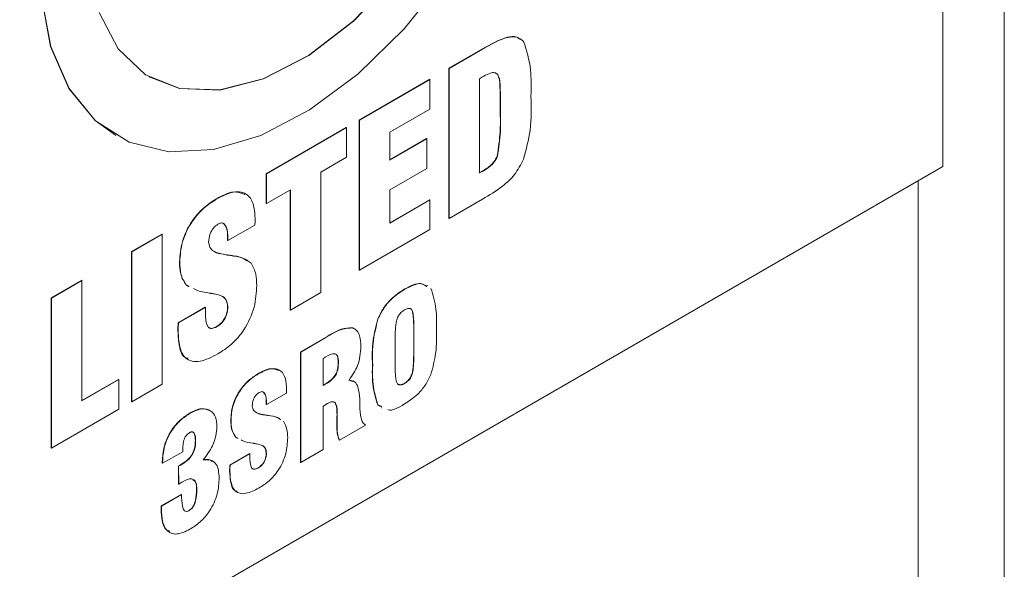
# Model space of a CAD drawing. Extents: x 0 to 39.6, y -0.4 to 12.
# Drawn here: x 39.2 to 39.4, y 7.8 to 8 of the extents above; entities that cross this region are included whole.
import ezdxf

# ---------------------------------------------------------------- set-up
doc = ezdxf.new("R2010")
doc.units = 0
doc.header["$MEASUREMENT"] = 0
doc.layers.get('0').update_dxf_attribs({"linetype": 'CONTINUOUS'})

msp = doc.modelspace()

# ---------------------------------------------------------------- linework, layer by layer
at = {"color": 7, "linetype": 'Continuous', "lineweight": 15}
for p, q in [((39.4097, 8.59038), (39.4097, 7.93388)), ((39.27528, 7.96061), (39.28438, 7.96587)), ((39.27535, 7.96057), (39.28445, 7.96582)), ((39.28445, 7.96582), (39.28438, 7.96587)), ((39.27535, 7.96057), (39.27528, 7.96061)), ((39.27528, 7.91979), (39.27528, 7.96061)), ((39.27535, 7.91975), (39.27535, 7.96057)), ((39.25084, 7.9465), (39.27004, 7.95759)), ((39.25091, 7.94646), (39.27011, 7.95755)), ((39.27011, 7.95755), (39.27004, 7.95759)), ((39.27011, 7.95755), (39.27011, 7.94948)), ((39.28364, 7.95774), (39.28364, 7.93215)), ((39.28856, 7.95893), (39.28848, 7.95897)), ((39.27011, 7.94948), (39.2592, 7.94318)), ((39.28932, 7.95009), (39.28925, 7.95013)), ((39.28925, 7.94829), (39.28925, 7.95013)), ((39.28932, 7.94825), (39.28932, 7.95009)), ((39.25091, 7.94646), (39.25084, 7.9465)), ((39.25084, 7.90568), (39.25084, 7.9465)), ((39.25091, 7.90563), (39.25091, 7.94646)), ((39.28932, 7.94825), (39.28925, 7.94829)), ((39.22552, 7.93189), (39.24735, 7.94449)), ((39.22559, 7.93185), (39.24742, 7.94445)), ((39.24742, 7.94445), (39.24735, 7.94449)), ((39.24742, 7.94445), (39.24742, 7.93638)), ((39.2592, 7.94318), (39.2592, 7.93562)), ((39.2592, 7.93571), (39.2692, 7.94148)), ((39.2592, 7.93562), (39.26928, 7.94144)), ((39.26928, 7.94144), (39.2692, 7.94148)), ((39.26928, 7.94144), (39.26928, 7.93337)), ((39.24742, 7.93638), (39.24043, 7.93235)), ((39.28851, 7.93667), (39.28844, 7.93671)), ((39.4097, 7.93388), (38.47632, 7.39506)), ((39.26928, 7.93337), (39.2592, 7.92756)), ((39.28485, 7.93279), (39.28477, 7.93283)), ((39.22559, 7.93185), (39.22552, 7.93189)), ((39.22552, 7.92382), (39.22552, 7.93189)), ((39.22559, 7.92378), (39.22559, 7.93185)), ((39.24043, 7.93235), (39.24043, 7.89959)), ((39.40301, 7.93002), (39.40301, 7.19509)), ((39.23214, 7.92756), (39.22559, 7.92378)), ((39.23207, 7.89484), (39.23207, 7.92752)), ((39.23214, 7.8948), (39.23214, 7.92756)), ((39.2592, 7.92756), (39.2592, 7.91849)), ((39.21206, 7.92504), (39.21199, 7.92508)), ((39.2592, 7.91857), (39.27004, 7.92483)), ((39.2592, 7.91849), (39.27011, 7.92479)), ((39.27011, 7.92479), (39.27004, 7.92483)), ((39.27011, 7.92479), (39.27011, 7.91672)), ((39.28445, 7.925), (39.27535, 7.91975)), ((39.22559, 7.92378), (39.22552, 7.92382)), ((39.27535, 7.91975), (39.27528, 7.91979)), ((39.22249, 7.91796), (39.21512, 7.9137)), ((39.27011, 7.91672), (39.25091, 7.90563)), ((39.18886, 7.91072), (39.19715, 7.91551)), ((39.18893, 7.91068), (39.19722, 7.91547)), ((39.19722, 7.91547), (39.19715, 7.91551)), ((39.19722, 7.91547), (39.19722, 7.87464)), ((39.21512, 7.91421), (39.21505, 7.91426)), ((39.21505, 7.91374), (39.21505, 7.91426)), ((39.21512, 7.9137), (39.21512, 7.91421)), ((39.21512, 7.9137), (39.21505, 7.91374)), ((39.18893, 7.91068), (39.18886, 7.91072)), ((39.18886, 7.86989), (39.18886, 7.91072)), ((39.18893, 7.86985), (39.18893, 7.91068)), ((39.21388, 7.90999), (39.21381, 7.91003)), ((39.215, 7.90978), (39.21493, 7.90983)), ((39.21589, 7.90965), (39.21582, 7.90969)), ((39.20202, 7.90788), (39.20195, 7.90792)), ((39.25091, 7.90563), (39.25084, 7.90568)), ((39.16703, 7.89812), (39.17533, 7.90291)), ((39.1671, 7.89808), (39.1754, 7.90287)), ((39.1754, 7.90287), (39.17533, 7.90291)), ((39.1754, 7.90287), (39.1754, 7.87011)), ((39.20384, 7.90158), (39.20377, 7.90162)), ((39.2632, 7.90043), (39.26313, 7.90048)), ((39.1671, 7.89808), (39.16703, 7.89812)), ((39.16703, 7.8573), (39.16703, 7.89812)), ((39.1671, 7.85725), (39.1671, 7.89808)), ((39.24043, 7.89959), (39.23214, 7.8948)), ((39.2016, 7.89136), (39.20894, 7.8956)), ((39.20167, 7.89132), (39.20901, 7.89556)), ((39.20901, 7.89556), (39.20894, 7.8956)), ((39.20901, 7.89556), (39.20901, 7.89441)), ((39.21512, 7.8958), (39.21505, 7.89584)), ((39.23214, 7.8948), (39.23207, 7.89484)), ((39.25597, 7.89238), (39.2559, 7.89242)), ((39.20167, 7.89132), (39.2016, 7.89136)), ((39.21216, 7.89032), (39.21209, 7.89036)), ((39.24912, 7.88995), (39.24905, 7.88999)), ((39.20159, 7.88908), (39.20151, 7.88912)), ((39.23486, 7.88341), (39.24174, 7.88738)), ((39.23493, 7.88337), (39.24181, 7.88734)), ((39.24181, 7.88734), (39.24174, 7.88738)), ((39.26577, 7.88903), (39.2657, 7.88907)), ((39.2657, 7.88368), (39.2657, 7.88907)), ((39.26577, 7.88364), (39.26577, 7.88903)), ((39.26063, 7.88607), (39.26063, 7.88067)), ((39.23493, 7.88337), (39.23486, 7.88341)), ((39.23486, 7.85336), (39.23486, 7.88341)), ((39.23493, 7.85332), (39.23493, 7.88337)), ((39.24103, 7.88166), (39.24103, 7.87432)), ((39.26577, 7.88364), (39.2657, 7.88368)), ((39.24521, 7.88055), (39.24514, 7.88059)), ((39.25453, 7.87985), (39.25446, 7.87989)), ((39.22337, 7.87744), (39.22329, 7.87748)), ((39.1754, 7.87019), (39.18536, 7.87594)), ((39.1754, 7.87011), (39.18544, 7.8759)), ((39.18544, 7.8759), (39.18536, 7.87594)), ((39.18544, 7.8759), (39.18544, 7.86784)), ((39.19722, 7.87464), (39.18893, 7.86985)), ((39.24179, 7.87472), (39.24172, 7.87476)), ((39.26321, 7.87484), (39.26314, 7.87488)), ((39.23104, 7.87222), (39.22561, 7.86909)), ((39.18893, 7.86985), (39.18886, 7.86989)), ((39.22561, 7.86947), (39.22554, 7.86951)), ((39.22554, 7.86913), (39.22554, 7.86951)), ((39.22561, 7.86909), (39.22554, 7.86913)), ((39.22561, 7.86909), (39.22561, 7.86947)), ((39.2422, 7.86939), (39.24103, 7.86872)), ((39.24103, 7.86872), (39.24103, 7.85685)), ((39.25099, 7.87064), (39.25099, 7.87054)), ((39.25597, 7.86898), (39.2559, 7.86902)), ((39.18544, 7.86784), (39.1671, 7.85725)), ((39.20489, 7.86677), (39.20482, 7.86682)), ((39.22471, 7.86636), (39.22464, 7.8664)), ((39.22553, 7.86621), (39.22546, 7.86625)), ((39.22619, 7.86611), (39.22612, 7.86615)), ((39.24489, 7.86622), (39.24482, 7.86626)), ((39.21598, 7.8648), (39.21591, 7.86484)), ((39.24482, 7.86314), (39.24475, 7.86318)), ((39.2526, 7.86352), (39.24549, 7.85942)), ((39.2526, 7.86352), (39.25253, 7.86356)), ((39.21732, 7.86017), (39.21725, 7.86021)), ((39.20634, 7.85927), (39.20627, 7.85931)), ((39.24549, 7.85942), (39.24542, 7.85946)), ((39.1671, 7.85725), (39.16703, 7.8573)), ((39.20281, 7.85629), (39.19734, 7.85314)), ((39.21565, 7.85266), (39.22105, 7.85578)), ((39.21572, 7.85262), (39.22112, 7.85574)), ((39.22112, 7.85574), (39.22105, 7.85578)), ((39.22112, 7.85574), (39.22112, 7.85489)), ((39.22561, 7.85592), (39.22554, 7.85596)), ((39.24103, 7.85685), (39.23493, 7.85332)), ((39.19734, 7.85351), (39.19727, 7.85355)), ((39.19727, 7.85318), (39.19727, 7.85355)), ((39.19734, 7.85314), (39.19727, 7.85318)), ((39.19734, 7.85314), (39.19734, 7.85351)), ((39.20163, 7.85236), (39.20218, 7.85268)), ((39.2017, 7.85232), (39.20163, 7.85236)), ((39.20165, 7.8475), (39.20163, 7.85236)), ((39.2017, 7.85232), (39.20225, 7.85263)), ((39.20172, 7.84746), (39.2017, 7.85232)), ((39.20225, 7.85263), (39.20218, 7.85268)), ((39.21572, 7.85262), (39.21565, 7.85266)), ((39.23493, 7.85332), (39.23486, 7.85336)), ((39.21566, 7.85097), (39.21558, 7.85101)), ((39.22344, 7.85188), (39.22337, 7.85192)), ((39.20172, 7.84746), (39.20165, 7.8475)), ((39.19699, 7.84152), (39.20241, 7.84465)), ((39.19706, 7.84148), (39.20248, 7.84461)), ((39.20248, 7.84461), (39.20241, 7.84465)), ((39.20666, 7.84595), (39.20659, 7.84599)), ((39.19706, 7.84148), (39.19699, 7.84152)), ((39.19702, 7.84056), (39.19695, 7.8406)), ((39.20456, 7.84024), (39.20449, 7.84028))]:
    msp.add_line(p, q, dxfattribs=at)
at = {"color": 7, "linetype": 'Continuous', "lineweight": 15, "flags": 128}
for points in [[(39.2834, 8.11366), (39.27452, 8.11721), (39.26301, 8.11824), (39.25045, 8.11601), (39.23729, 8.11059), (39.22401, 8.1022), (39.21109, 8.09112), (39.199, 8.07776), (39.18817, 8.06261), (39.179, 8.0462), (39.17181, 8.02914), (39.16687, 8.01204), (39.16436, 7.99551), (39.16436, 7.98016), (39.16687, 7.96654), (39.17181, 7.95514), (39.179, 7.94638), (39.18452, 7.94238)], [(39.19368, 7.95824), (39.20199, 7.95511), (39.21288, 7.95473), (39.22475, 7.95777), (39.23705, 7.9641), (39.24921, 7.97342), (39.26065, 7.9853), (39.27085, 7.99917), (39.27932, 8.01439), (39.28567, 8.03025), (39.28961, 8.046), (39.29094, 8.06091)], [(39.16443, 7.98012), (39.16694, 7.9665), (39.17188, 7.9551), (39.17907, 7.94634), (39.18824, 7.94052), (39.19907, 7.93787), (39.21117, 7.93847), (39.22408, 7.94231), (39.23736, 7.94925), (39.25052, 7.95903), (39.26308, 7.9713), (39.2746, 7.98562)], [(39.18004, 7.9758), (39.18522, 7.96588), (39.19267, 7.95885), (39.20206, 7.95506), (39.21295, 7.95468), (39.22482, 7.95773), (39.23712, 7.96406), (39.24928, 7.97338), (39.26072, 7.98526)]]:
    msp.add_lwpolyline(points, dxfattribs=at)
at = {"color": 7, "linetype": 'Continuous', "lineweight": 15}
for points in [[(39.42644, 7.22775), (39.42644, 8.6322)], [(39.29464, 7.96867), (39.29457, 7.96871)], [(39.19368, 7.95824), (39.19375, 7.9582)], [(39.28848, 7.95897), (39.28805, 7.95921)], [(39.18452, 7.94238), (39.1846, 7.94234)], [(39.21992, 7.92648), (39.21985, 7.92652)], [(39.22047, 7.90834), (39.2204, 7.90838)], [(39.20447, 7.90128), (39.20377, 7.90162)], [(39.20454, 7.90123), (39.20384, 7.90158)], [(39.26944, 7.90152), (39.26937, 7.90156)], [(39.24905, 7.88999), (39.24944, 7.88971)], [(39.24956, 7.88973), (39.24949, 7.88977)], [(39.2042, 7.88139), (39.20427, 7.88134)], [(39.22915, 7.87849), (39.22908, 7.87853)], [(39.24802, 7.8758), (39.24918, 7.87543)], [(39.2493, 7.8755), (39.24923, 7.87554)], [(39.25698, 7.86853), (39.2559, 7.86902)], [(39.25705, 7.86849), (39.25597, 7.86898)], [(39.25682, 7.86824), (39.25689, 7.8682)], [(39.21024, 7.86751), (39.21017, 7.86755)], [(39.21776, 7.85996), (39.21725, 7.86021)], [(39.21783, 7.85991), (39.21732, 7.86017)], [(39.21103, 7.85372), (39.21096, 7.85376)], [(39.21756, 7.84532), (39.21763, 7.84528)], [(39.1992, 7.83436), (39.19928, 7.83432)]]:
    msp.add_open_spline(points, degree=1, dxfattribs=at)
for points, knots in [([(39.28438, 7.96587), (39.28668, 7.96716), (39.28989, 7.96896), (39.29336, 7.9694), (39.29422, 7.96876), (39.29448, 7.96856)], [0, 0, 0, 0, 0.639776, 0.890842, 1, 1, 1, 1]), ([(39.28445, 7.96582), (39.28677, 7.96715), (39.29, 7.96901), (39.29387, 7.9693), (39.29503, 7.96834), (39.29561, 7.96786)], [0, 0, 0, 0, 0.560295, 0.78017, 1, 1, 1, 1]), ([(39.29561, 7.96786), (39.29639, 7.96541), (39.2978, 7.96099), (39.29767, 7.95546), (39.29761, 7.95301)], [0, 0, 0, 0, 0.557031, 1, 1, 1, 1]), ([(39.28856, 7.95893), (39.28829, 7.95912), (39.28777, 7.95952), (39.28639, 7.95931), (39.28537, 7.95877), (39.28475, 7.95844)], [0, 0, 0, 0, 0.2791, 0.559384, 1, 1, 1, 1]), ([(39.28475, 7.95844), (39.28454, 7.95832), (39.28417, 7.95811), (39.28381, 7.95785), (39.28364, 7.95774)], [0, 0, 0, 0, 0.559992, 1, 1, 1, 1]), ([(39.28925, 7.95013), (39.28923, 7.95187), (39.28921, 7.95429), (39.28913, 7.95741), (39.2887, 7.95845), (39.28848, 7.95897)], [0, 0, 0, 0, 0.5611662, 0.7815702, 1, 1, 1, 1]), ([(39.28932, 7.95009), (39.2893, 7.95183), (39.28928, 7.95425), (39.28921, 7.95737), (39.28877, 7.95841), (39.28856, 7.95893)], [0, 0, 0, 0, 0.5611662, 0.7815702, 1, 1, 1, 1]), ([(39.29761, 7.95301), (39.29772, 7.94998), (39.29791, 7.94459), (39.29631, 7.93851), (39.29561, 7.93584)], [0, 0, 0, 0, 0.562399, 1, 1, 1, 1]), ([(39.28844, 7.93671), (39.28877, 7.93895), (39.28935, 7.94296), (39.28928, 7.94665), (39.28925, 7.94829)], [0, 0, 0, 0, 0.557731, 1, 1, 1, 1]), ([(39.28851, 7.93667), (39.28884, 7.93891), (39.28942, 7.94292), (39.28935, 7.94661), (39.28932, 7.94825)], [0, 0, 0, 0, 0.557731, 1, 1, 1, 1]), ([(39.29561, 7.93584), (39.29484, 7.93438), (39.2933, 7.93146), (39.28919, 7.92783), (39.28625, 7.92607), (39.28445, 7.925)], [0, 0, 0, 0, 0.278994, 0.558715, 1, 1, 1, 1]), ([(39.28477, 7.93283), (39.28556, 7.93333), (39.28665, 7.93403), (39.28786, 7.93556), (39.28825, 7.93633), (39.28844, 7.93671)], [0, 0, 0, 0, 0.559054, 0.779574, 1, 1, 1, 1]), ([(39.28485, 7.93279), (39.28563, 7.93329), (39.28672, 7.93398), (39.28793, 7.93552), (39.28832, 7.93628), (39.28851, 7.93667)], [0, 0, 0, 0, 0.559054, 0.779574, 1, 1, 1, 1]), ([(39.28357, 7.93219), (39.2838, 7.93229), (39.2842, 7.93248), (39.2846, 7.93272), (39.28477, 7.93283)], [0, 0, 0, 0, 0.559655, 1, 1, 1, 1]), ([(39.28364, 7.93215), (39.28387, 7.93225), (39.28427, 7.93244), (39.28467, 7.93268), (39.28485, 7.93279)], [0, 0, 0, 0, 0.559655, 1, 1, 1, 1]), ([(39.21206, 7.92504), (39.21363, 7.92584), (39.21674, 7.92743), (39.22056, 7.9267), (39.22234, 7.92345), (39.22247, 7.9207), (39.22254, 7.91933)], [0, 0, 0, 0, 0.280682, 0.559054, 0.779067, 1, 1, 1, 1]), ([(39.20195, 7.90792), (39.20207, 7.90971), (39.2023, 7.9133), (39.20496, 7.91883), (39.20848, 7.92282), (39.21082, 7.92433), (39.21199, 7.92508)], [0, 0, 0, 0, 0.280261, 0.558933, 0.779114, 1, 1, 1, 1]), ([(39.20202, 7.90788), (39.20214, 7.90967), (39.20237, 7.91326), (39.20503, 7.91879), (39.20855, 7.92278), (39.21089, 7.92429), (39.21206, 7.92504)], [0, 0, 0, 0, 0.280261, 0.558933, 0.779114, 1, 1, 1, 1]), ([(39.21199, 7.92508), (39.21359, 7.92595), (39.21651, 7.92752), (39.21873, 7.92666), (39.21973, 7.92627)], [0, 0, 0, 0, 0.5499, 1, 1, 1, 1]), ([(39.22254, 7.91933), (39.22253, 7.91907), (39.22251, 7.91861), (39.22249, 7.91816), (39.22249, 7.91796)], [0, 0, 0, 0, 0.559978, 1, 1, 1, 1]), ([(39.21239, 7.91818), (39.21197, 7.91787), (39.21114, 7.91726), (39.21006, 7.9153), (39.20995, 7.91399), (39.20988, 7.9132)], [0, 0, 0, 0, 0.280192, 0.560498, 1, 1, 1, 1]), ([(39.21512, 7.91421), (39.21508, 7.91539), (39.21503, 7.91716), (39.21407, 7.91846), (39.21316, 7.91856), (39.21265, 7.9183), (39.21239, 7.91818)], [0, 0, 0, 0, 0.500057, 0.749173, 0.874623, 1, 1, 1, 1]), ([(39.21505, 7.91426), (39.21504, 7.91549), (39.21504, 7.91725), (39.21413, 7.91809), (39.21386, 7.91835)], [0, 0, 0, 0, 0.6981881, 1, 1, 1, 1]), ([(39.20988, 7.9132), (39.21001, 7.91259), (39.21029, 7.91138), (39.21183, 7.91042), (39.2131, 7.91015), (39.21388, 7.90999)], [0, 0, 0, 0, 0.277847, 0.558482, 1, 1, 1, 1]), ([(39.21132, 7.91084), (39.21139, 7.91079), (39.21207, 7.91024), (39.21299, 7.91013), (39.21381, 7.91003)], [0, 0, 0, 0, 0.1022759, 1, 1, 1, 1]), ([(39.21388, 7.90999), (39.21409, 7.90995), (39.21447, 7.90989), (39.21484, 7.90982), (39.215, 7.90978)], [0, 0, 0, 0, 0.560021, 1, 1, 1, 1]), ([(39.21493, 7.90983), (39.2151, 7.90981), (39.2154, 7.90977), (39.21569, 7.90971), (39.21582, 7.90969)], [0, 0, 0, 0, 0.559925, 1, 1, 1, 1]), ([(39.215, 7.90978), (39.21517, 7.90976), (39.21547, 7.90973), (39.21577, 7.90967), (39.21589, 7.90965)], [0, 0, 0, 0, 0.559925, 1, 1, 1, 1]), ([(39.21582, 7.90969), (39.21698, 7.90955), (39.21863, 7.90935), (39.21993, 7.90849), (39.22031, 7.90824)], [0, 0, 0, 0, 0.7055172, 1, 1, 1, 1]), ([(39.21589, 7.90965), (39.21704, 7.90949), (39.21909, 7.9092), (39.22071, 7.90808), (39.22142, 7.90758)], [0, 0, 0, 0, 0.560772, 1, 1, 1, 1]), ([(39.20377, 7.90162), (39.20317, 7.90256), (39.20209, 7.90424), (39.20199, 7.90679), (39.20195, 7.90792)], [0, 0, 0, 0, 0.5591, 1, 1, 1, 1]), ([(39.20384, 7.90158), (39.20324, 7.90252), (39.20216, 7.9042), (39.20206, 7.90675), (39.20202, 7.90788)], [0, 0, 0, 0, 0.5591, 1, 1, 1, 1]), ([(39.22142, 7.90758), (39.22193, 7.90665), (39.22285, 7.90497), (39.22294, 7.90258), (39.22297, 7.90153)], [0, 0, 0, 0, 0.559156, 1, 1, 1, 1]), ([(39.21014, 7.89943), (39.20886, 7.89961), (39.20729, 7.89984), (39.20596, 7.90053), (39.20572, 7.90065)], [0, 0, 0, 0, 0.820593, 1, 1, 1, 1]), ([(39.22297, 7.90153), (39.22287, 7.89959), (39.22266, 7.89574), (39.21999, 7.88967), (39.21616, 7.88532), (39.21362, 7.88369), (39.21235, 7.88287)], [0, 0, 0, 0, 0.28056, 0.559061, 0.779103, 1, 1, 1, 1]), ([(39.2559, 7.89242), (39.25639, 7.89341), (39.25735, 7.89539), (39.2599, 7.89836), (39.2619, 7.89967), (39.26313, 7.90048)], [0, 0, 0, 0, 0.2800628, 0.5600987, 1, 1, 1, 1]), ([(39.25597, 7.89238), (39.25646, 7.89337), (39.25742, 7.89535), (39.25997, 7.89832), (39.26198, 7.89963), (39.2632, 7.90043)], [0, 0, 0, 0, 0.2800628, 0.5600987, 1, 1, 1, 1]), ([(39.26313, 7.90048), (39.26476, 7.90135), (39.26714, 7.90262), (39.26872, 7.90159), (39.26921, 7.90127)], [0, 0, 0, 0, 0.6856917, 1, 1, 1, 1]), ([(39.2632, 7.90043), (39.26483, 7.90131), (39.26722, 7.90258), (39.26879, 7.90155), (39.26928, 7.90123)], [0, 0, 0, 0, 0.6856917, 1, 1, 1, 1]), ([(39.27039, 7.9007), (39.27096, 7.8989), (39.27198, 7.89568), (39.27191, 7.89165), (39.27187, 7.88986)], [0, 0, 0, 0, 0.557399, 1, 1, 1, 1]), ([(39.21054, 7.89937), (39.21047, 7.89937), (39.21033, 7.89939), (39.2102, 7.89942), (39.21014, 7.89943)], [0, 0, 0, 0, 0.560028, 1, 1, 1, 1]), ([(39.21145, 7.8992), (39.21129, 7.89924), (39.21099, 7.8993), (39.21068, 7.89935), (39.21054, 7.89937)], [0, 0, 0, 0, 0.55999, 1, 1, 1, 1]), ([(39.21512, 7.8958), (39.21502, 7.89642), (39.21482, 7.89765), (39.21345, 7.89877), (39.21221, 7.89904), (39.21145, 7.8992)], [0, 0, 0, 0, 0.2787401, 0.5589779, 1, 1, 1, 1]), ([(39.21505, 7.89584), (39.21494, 7.89645), (39.21474, 7.89766), (39.21401, 7.89841), (39.21354, 7.89856), (39.21353, 7.89856)], [0, 0, 0, 0, 0.492941, 0.988531, 1, 1, 1, 1]), ([(39.21209, 7.89036), (39.21256, 7.89068), (39.2135, 7.89133), (39.21451, 7.89298), (39.21499, 7.89454), (39.21503, 7.89541), (39.21505, 7.89584)], [0, 0, 0, 0, 0.279828, 0.558558, 0.779064, 1, 1, 1, 1]), ([(39.21216, 7.89032), (39.21263, 7.89064), (39.21357, 7.89129), (39.21458, 7.89294), (39.21506, 7.8945), (39.2151, 7.89537), (39.21512, 7.8958)], [0, 0, 0, 0, 0.279828, 0.558558, 0.779064, 1, 1, 1, 1]), ([(39.26577, 7.88903), (39.26576, 7.89053), (39.26574, 7.89239), (39.26544, 7.89443), (39.26503, 7.89525), (39.26415, 7.89534), (39.2635, 7.89502), (39.26318, 7.89486)], [0, 0, 0, 0, 0.50136, 0.626704, 0.751031, 0.875076, 1, 1, 1, 1]), ([(39.2657, 7.88907), (39.2657, 7.89059), (39.2657, 7.89248), (39.26535, 7.89443), (39.26513, 7.89514), (39.26483, 7.89518), (39.2648, 7.89518)], [0, 0, 0, 0, 0.657158, 0.8214523, 0.984414, 1, 1, 1, 1]), ([(39.20901, 7.89441), (39.20903, 7.89307), (39.20905, 7.8914), (39.20981, 7.89005), (39.21069, 7.88963), (39.21157, 7.89005), (39.21216, 7.89032)], [0, 0, 0, 0, 0.500349, 0.625657, 0.750974, 1, 1, 1, 1]), ([(39.25446, 7.87989), (39.2544, 7.88211), (39.25429, 7.88605), (39.25541, 7.89048), (39.2559, 7.89242)], [0, 0, 0, 0, 0.561988, 1, 1, 1, 1]), ([(39.25453, 7.87985), (39.25447, 7.88206), (39.25437, 7.88601), (39.25548, 7.89044), (39.25597, 7.89238)], [0, 0, 0, 0, 0.561988, 1, 1, 1, 1]), ([(39.26318, 7.89486), (39.26285, 7.89465), (39.26221, 7.89423), (39.26135, 7.89309), (39.26096, 7.89181), (39.26066, 7.88944), (39.26064, 7.88756), (39.26063, 7.88607)], [0, 0, 0, 0, 0.124868, 0.249013, 0.373395, 0.498735, 1, 1, 1, 1]), ([(39.20151, 7.88912), (39.20152, 7.88953), (39.20152, 7.89027), (39.20157, 7.89103), (39.2016, 7.89136)], [0, 0, 0, 0, 0.55993, 1, 1, 1, 1]), ([(39.20159, 7.88908), (39.20159, 7.88949), (39.20159, 7.89023), (39.20165, 7.89099), (39.20167, 7.89132)], [0, 0, 0, 0, 0.55993, 1, 1, 1, 1]), ([(39.21002, 7.89004), (39.21015, 7.88997), (39.21069, 7.88965), (39.21148, 7.89006), (39.21209, 7.89036)], [0, 0, 0, 0, 0.24279, 1, 1, 1, 1]), ([(39.24174, 7.88738), (39.24317, 7.88828), (39.24573, 7.88986), (39.24804, 7.88995), (39.24905, 7.88999)], [0, 0, 0, 0, 0.562743, 1, 1, 1, 1]), ([(39.24181, 7.88734), (39.24325, 7.88824), (39.2458, 7.88982), (39.24811, 7.88991), (39.24912, 7.88995)], [0, 0, 0, 0, 0.562743, 1, 1, 1, 1]), ([(39.24912, 7.88995), (39.24952, 7.88972), (39.25034, 7.88927), (39.25118, 7.88756), (39.25126, 7.88592), (39.25131, 7.88491)], [0, 0, 0, 0, 0.280041, 0.5601019, 1, 1, 1, 1]), ([(39.27187, 7.88986), (39.27194, 7.88764), (39.27204, 7.88369), (39.2709, 7.87925), (39.27039, 7.87731)], [0, 0, 0, 0, 0.562148, 1, 1, 1, 1]), ([(39.20435, 7.88169), (39.20406, 7.88173), (39.20269, 7.88194), (39.20178, 7.88494), (39.2016, 7.88772), (39.20151, 7.88912)], [0, 0, 0, 0, 0.116234, 0.557181, 1, 1, 1, 1]), ([(39.21235, 7.88287), (39.21071, 7.88203), (39.20745, 7.88035), (39.20346, 7.88117), (39.20178, 7.88477), (39.20165, 7.88764), (39.20159, 7.88908)], [0, 0, 0, 0, 0.28077, 0.558806, 0.778936, 1, 1, 1, 1]), ([(39.25131, 7.88491), (39.2512, 7.88317), (39.25099, 7.88006), (39.24897, 7.87707), (39.24809, 7.87576)], [0, 0, 0, 0, 0.559952, 1, 1, 1, 1]), ([(39.24179, 7.88214), (39.24165, 7.88205), (39.2414, 7.88188), (39.24115, 7.88173), (39.24103, 7.88166)], [0, 0, 0, 0, 0.560022, 1, 1, 1, 1]), ([(39.24521, 7.88055), (39.2452, 7.88093), (39.24517, 7.88168), (39.24487, 7.88264), (39.24377, 7.88321), (39.2426, 7.88258), (39.24179, 7.88214)], [0, 0, 0, 0, 0.187816, 0.375087, 0.561114, 1, 1, 1, 1]), ([(39.24514, 7.88059), (39.24512, 7.88096), (39.24509, 7.8817), (39.24488, 7.88258), (39.2445, 7.88273), (39.24437, 7.88278)], [0, 0, 0, 0, 0.401851, 0.802533, 1, 1, 1, 1]), ([(39.26314, 7.87488), (39.26346, 7.87509), (39.26411, 7.87551), (39.26497, 7.87665), (39.26537, 7.87793), (39.26567, 7.88031), (39.26569, 7.88218), (39.2657, 7.88368)], [0, 0, 0, 0, 0.124875, 0.249054, 0.373485, 0.498785, 1, 1, 1, 1]), ([(39.26321, 7.87484), (39.26353, 7.87505), (39.26418, 7.87547), (39.26504, 7.8766), (39.26544, 7.87789), (39.26574, 7.88027), (39.26576, 7.88214), (39.26577, 7.88364)], [0, 0, 0, 0, 0.124875, 0.249054, 0.373485, 0.498785, 1, 1, 1, 1]), ([(39.22337, 7.87744), (39.22452, 7.87803), (39.22681, 7.87919), (39.22962, 7.87866), (39.23093, 7.87627), (39.23103, 7.87424), (39.23108, 7.87323)], [0, 0, 0, 0, 0.280676, 0.559049, 0.779066, 1, 1, 1, 1]), ([(39.24172, 7.87476), (39.24224, 7.87508), (39.24327, 7.87571), (39.24463, 7.87737), (39.24509, 7.87915), (39.24512, 7.88011), (39.24514, 7.88059)], [0, 0, 0, 0, 0.281478, 0.558443, 0.778586, 1, 1, 1, 1]), ([(39.24179, 7.87472), (39.24231, 7.87504), (39.24334, 7.87567), (39.24471, 7.87733), (39.24516, 7.87911), (39.24519, 7.88007), (39.24521, 7.88055)], [0, 0, 0, 0, 0.281478, 0.558443, 0.778586, 1, 1, 1, 1]), ([(39.2559, 7.86902), (39.25535, 7.87084), (39.25435, 7.87408), (39.25442, 7.87811), (39.25446, 7.87989)], [0, 0, 0, 0, 0.557583, 1, 1, 1, 1]), ([(39.25597, 7.86898), (39.25542, 7.87079), (39.25442, 7.87404), (39.2545, 7.87807), (39.25453, 7.87985)], [0, 0, 0, 0, 0.557583, 1, 1, 1, 1]), ([(39.26063, 7.88067), (39.26064, 7.87919), (39.26066, 7.87733), (39.26097, 7.8753), (39.26138, 7.87449), (39.26224, 7.87436), (39.26289, 7.87468), (39.26321, 7.87484)], [0, 0, 0, 0, 0.501287, 0.62663, 0.751031, 0.875148, 1, 1, 1, 1]), ([(39.21591, 7.86484), (39.21599, 7.86617), (39.21616, 7.86881), (39.21812, 7.87288), (39.22071, 7.87581), (39.22243, 7.87692), (39.22329, 7.87748)], [0, 0, 0, 0, 0.280259, 0.558933, 0.779111, 1, 1, 1, 1]), ([(39.21598, 7.8648), (39.21606, 7.86613), (39.21623, 7.86877), (39.21819, 7.87284), (39.22078, 7.87577), (39.2225, 7.87688), (39.22337, 7.87744)], [0, 0, 0, 0, 0.280259, 0.558933, 0.779111, 1, 1, 1, 1]), ([(39.22329, 7.87748), (39.22447, 7.87812), (39.22662, 7.87927), (39.22826, 7.87864), (39.22899, 7.87835)], [0, 0, 0, 0, 0.54989, 1, 1, 1, 1]), ([(39.27039, 7.87731), (39.26991, 7.87632), (39.26895, 7.87435), (39.26642, 7.87138), (39.26442, 7.87007), (39.2632, 7.86927)], [0, 0, 0, 0, 0.280044, 0.560079, 1, 1, 1, 1]), ([(39.24103, 7.8744), (39.24115, 7.87446), (39.24138, 7.87458), (39.24161, 7.8747), (39.24172, 7.87476)], [0, 0, 0, 0, 0.51428, 1, 1, 1, 1]), ([(39.24103, 7.87432), (39.24118, 7.8744), (39.24143, 7.87452), (39.24168, 7.87466), (39.24179, 7.87472)], [0, 0, 0, 0, 0.559919, 1, 1, 1, 1]), ([(39.24809, 7.87576), (39.24864, 7.87567), (39.24975, 7.8755), (39.25077, 7.87359), (39.25091, 7.87176), (39.25099, 7.87064)], [0, 0, 0, 0, 0.279094, 0.55922, 1, 1, 1, 1]), ([(39.26147, 7.87463), (39.2617, 7.87455), (39.26219, 7.87438), (39.26281, 7.87471), (39.26314, 7.87488)], [0, 0, 0, 0, 0.469383, 1, 1, 1, 1]), ([(39.22361, 7.87238), (39.2233, 7.87216), (39.22269, 7.87171), (39.22189, 7.87027), (39.22181, 7.86931), (39.22176, 7.86872)], [0, 0, 0, 0, 0.280203, 0.560501, 1, 1, 1, 1]), ([(39.22561, 7.86947), (39.22559, 7.87034), (39.22555, 7.87163), (39.22485, 7.8726), (39.22418, 7.87267), (39.2238, 7.87248), (39.22361, 7.87238)], [0, 0, 0, 0, 0.500051, 0.74917, 0.874625, 1, 1, 1, 1]), ([(39.22554, 7.86951), (39.22554, 7.87042), (39.22554, 7.87172), (39.22487, 7.87233), (39.22467, 7.87252)], [0, 0, 0, 0, 0.6981814, 1, 1, 1, 1]), ([(39.23108, 7.87323), (39.23107, 7.87304), (39.23105, 7.8727), (39.23104, 7.87237), (39.23104, 7.87222)], [0, 0, 0, 0, 0.559992, 1, 1, 1, 1]), ([(39.22176, 7.86872), (39.22186, 7.86827), (39.22206, 7.86738), (39.22319, 7.86668), (39.22413, 7.86648), (39.22471, 7.86636)], [0, 0, 0, 0, 0.27784, 0.558493, 1, 1, 1, 1]), ([(39.24489, 7.86622), (39.24488, 7.86733), (39.24488, 7.86872), (39.2442, 7.8698), (39.2434, 7.87), (39.24268, 7.86963), (39.2422, 7.86939)], [0, 0, 0, 0, 0.5002179, 0.6254138, 0.7504873, 1, 1, 1, 1]), ([(39.24482, 7.86626), (39.24479, 7.86733), (39.24476, 7.86866), (39.24426, 7.86974), (39.24404, 7.86979), (39.24402, 7.8698)], [0, 0, 0, 0, 0.780333, 0.975637, 1, 1, 1, 1]), ([(39.25099, 7.87054), (39.251, 7.87024), (39.25102, 7.86971), (39.25102, 7.86917), (39.25103, 7.86894)], [0, 0, 0, 0, 0.5599898, 1, 1, 1, 1]), ([(39.25103, 7.86894), (39.25108, 7.86771), (39.25116, 7.866), (39.25172, 7.86412), (39.25231, 7.86372), (39.2526, 7.86352)], [0, 0, 0, 0, 0.560694, 0.780995, 1, 1, 1, 1]), ([(39.2632, 7.86927), (39.26151, 7.86825), (39.25979, 7.86721), (39.25863, 7.86775), (39.25861, 7.86776)], [0, 0, 0, 0, 0.983451, 1, 1, 1, 1]), ([(39.19727, 7.85355), (39.19735, 7.85492), (39.19751, 7.85766), (39.19945, 7.86193), (39.20212, 7.86507), (39.20392, 7.86623), (39.20482, 7.86682)], [0, 0, 0, 0, 0.2804671, 0.5591562, 0.7792199, 1, 1, 1, 1]), ([(39.19734, 7.85351), (39.19742, 7.85488), (39.19758, 7.85762), (39.19952, 7.86189), (39.20219, 7.86503), (39.20399, 7.86619), (39.20489, 7.86677)], [0, 0, 0, 0, 0.2804671, 0.5591562, 0.7792199, 1, 1, 1, 1]), ([(39.20482, 7.86682), (39.20588, 7.86735), (39.20788, 7.86835), (39.20941, 7.86775), (39.21012, 7.86746)], [0, 0, 0, 0, 0.531091, 1, 1, 1, 1]), ([(39.20489, 7.86677), (39.20594, 7.86728), (39.20802, 7.86828), (39.21047, 7.86768), (39.21192, 7.86584), (39.21206, 7.86403), (39.21212, 7.86312)], [0, 0, 0, 0, 0.2802453, 0.5595944, 0.7795652, 1, 1, 1, 1]), ([(39.2228, 7.867), (39.22285, 7.86696), (39.22335, 7.86655), (39.22403, 7.86647), (39.22464, 7.8664)], [0, 0, 0, 0, 0.102302, 1, 1, 1, 1]), ([(39.22471, 7.86636), (39.22486, 7.86633), (39.22514, 7.86628), (39.22541, 7.86623), (39.22553, 7.86621)], [0, 0, 0, 0, 0.559978, 1, 1, 1, 1]), ([(39.22546, 7.86625), (39.22558, 7.86623), (39.22581, 7.86621), (39.22602, 7.86617), (39.22612, 7.86615)], [0, 0, 0, 0, 0.560014, 1, 1, 1, 1]), ([(39.22553, 7.86621), (39.22565, 7.86619), (39.22588, 7.86617), (39.22609, 7.86612), (39.22619, 7.86611)], [0, 0, 0, 0, 0.560014, 1, 1, 1, 1]), ([(39.22612, 7.86615), (39.22697, 7.86604), (39.22818, 7.8659), (39.22914, 7.86527), (39.22942, 7.86508)], [0, 0, 0, 0, 0.705533, 1, 1, 1, 1]), ([(39.22619, 7.86611), (39.22704, 7.866), (39.22825, 7.86586), (39.22921, 7.86523), (39.22949, 7.86504)], [0, 0, 0, 0, 0.705533, 1, 1, 1, 1]), ([(39.24475, 7.86318), (39.24476, 7.86375), (39.24478, 7.86478), (39.24481, 7.86581), (39.24482, 7.86626)], [0, 0, 0, 0, 0.560021, 1, 1, 1, 1]), ([(39.24482, 7.86314), (39.24483, 7.86371), (39.24485, 7.86474), (39.24488, 7.86577), (39.24489, 7.86622)], [0, 0, 0, 0, 0.560021, 1, 1, 1, 1]), ([(39.21212, 7.86312), (39.21207, 7.86229), (39.21197, 7.86064), (39.21083, 7.85735), (39.20934, 7.85533), (39.20843, 7.85409)], [0, 0, 0, 0, 0.280563, 0.560733, 1, 1, 1, 1]), ([(39.21725, 7.86021), (39.2168, 7.8609), (39.21601, 7.86214), (39.21594, 7.86402), (39.21591, 7.86484)], [0, 0, 0, 0, 0.559104, 1, 1, 1, 1]), ([(39.21732, 7.86017), (39.21687, 7.86086), (39.21608, 7.8621), (39.21601, 7.86397), (39.21598, 7.8648)], [0, 0, 0, 0, 0.559104, 1, 1, 1, 1]), ([(39.23025, 7.86459), (39.23063, 7.8639), (39.23131, 7.86267), (39.23137, 7.86091), (39.2314, 7.86013)], [0, 0, 0, 0, 0.559154, 1, 1, 1, 1]), ([(39.24542, 7.85946), (39.2452, 7.86008), (39.2448, 7.86118), (39.24477, 7.86257), (39.24475, 7.86318)], [0, 0, 0, 0, 0.559621, 1, 1, 1, 1]), ([(39.24549, 7.85942), (39.24527, 7.86004), (39.24487, 7.86114), (39.24484, 7.86253), (39.24482, 7.86314)], [0, 0, 0, 0, 0.559621, 1, 1, 1, 1]), ([(39.20469, 7.86146), (39.2045, 7.86134), (39.20412, 7.8611), (39.2036, 7.86049), (39.20325, 7.85976), (39.20288, 7.8583), (39.20284, 7.85719), (39.20281, 7.85629)], [0, 0, 0, 0, 0.1251442, 0.2499992, 0.3749222, 0.499931, 1, 1, 1, 1]), ([(39.20627, 7.85931), (39.20624, 7.85999), (39.2062, 7.861), (39.2056, 7.86171), (39.20506, 7.86172), (39.20477, 7.86158), (39.20462, 7.8615)], [0, 0, 0, 0, 0.49968, 0.749035, 0.874424, 1, 1, 1, 1]), ([(39.20634, 7.85927), (39.20631, 7.85994), (39.20627, 7.86096), (39.20568, 7.86167), (39.20514, 7.86168), (39.20484, 7.86154), (39.20469, 7.86146)], [0, 0, 0, 0, 0.49968, 0.749035, 0.874424, 1, 1, 1, 1]), ([(39.20218, 7.85268), (39.20277, 7.85304), (39.20396, 7.85377), (39.20557, 7.85558), (39.20621, 7.85765), (39.20625, 7.85876), (39.20627, 7.85931)], [0, 0, 0, 0, 0.281376, 0.559271, 0.778886, 1, 1, 1, 1]), ([(39.20225, 7.85263), (39.20284, 7.853), (39.20403, 7.85373), (39.20564, 7.85554), (39.20628, 7.85761), (39.20632, 7.85871), (39.20634, 7.85927)], [0, 0, 0, 0, 0.281376, 0.559271, 0.778886, 1, 1, 1, 1]), ([(39.22196, 7.85859), (39.22101, 7.85872), (39.21985, 7.85888), (39.21887, 7.8594), (39.2187, 7.85949)], [0, 0, 0, 0, 0.820593, 1, 1, 1, 1]), ([(39.22225, 7.85854), (39.22219, 7.85855), (39.22209, 7.85856), (39.222, 7.85858), (39.22196, 7.85859)], [0, 0, 0, 0, 0.560092, 1, 1, 1, 1]), ([(39.22292, 7.85842), (39.2228, 7.85844), (39.22257, 7.85849), (39.22235, 7.85852), (39.22225, 7.85854)], [0, 0, 0, 0, 0.559993, 1, 1, 1, 1]), ([(39.22561, 7.85592), (39.22554, 7.85637), (39.2254, 7.85728), (39.22439, 7.8581), (39.22348, 7.8583), (39.22292, 7.85842)], [0, 0, 0, 0, 0.278734, 0.558982, 1, 1, 1, 1]), ([(39.2314, 7.86013), (39.23132, 7.85871), (39.23117, 7.85587), (39.2292, 7.8514), (39.22638, 7.8482), (39.22451, 7.847), (39.22358, 7.8464)], [0, 0, 0, 0, 0.280558, 0.559062, 0.779104, 1, 1, 1, 1]), ([(39.22554, 7.85596), (39.22547, 7.8564), (39.22532, 7.85729), (39.22478, 7.85785), (39.22444, 7.85796), (39.22443, 7.85796)], [0, 0, 0, 0, 0.492934, 0.988548, 1, 1, 1, 1]), ([(39.22112, 7.85489), (39.22113, 7.85391), (39.22115, 7.85268), (39.22171, 7.85168), (39.22236, 7.85138), (39.223, 7.85168), (39.22344, 7.85188)], [0, 0, 0, 0, 0.500353, 0.625657, 0.75099, 1, 1, 1, 1]), ([(39.22337, 7.85192), (39.22371, 7.85216), (39.2244, 7.85263), (39.22515, 7.85385), (39.2255, 7.855), (39.22553, 7.85564), (39.22554, 7.85596)], [0, 0, 0, 0, 0.279826, 0.558554, 0.779061, 1, 1, 1, 1]), ([(39.22344, 7.85188), (39.22378, 7.85212), (39.22447, 7.85259), (39.22522, 7.85381), (39.22557, 7.85496), (39.2256, 7.8556), (39.22561, 7.85592)], [0, 0, 0, 0, 0.279826, 0.558554, 0.779061, 1, 1, 1, 1]), ([(39.20836, 7.85414), (39.2091, 7.85422), (39.21008, 7.85434), (39.21072, 7.85377), (39.21088, 7.85363)], [0, 0, 0, 0, 0.7572768, 1, 1, 1, 1]), ([(39.20843, 7.85409), (39.20914, 7.85412), (39.21055, 7.85418), (39.21245, 7.85277), (39.21264, 7.85054), (39.21276, 7.84918)], [0, 0, 0, 0, 0.281219, 0.561328, 1, 1, 1, 1]), ([(39.21558, 7.85101), (39.21559, 7.85131), (39.21559, 7.85185), (39.21563, 7.85241), (39.21565, 7.85266)], [0, 0, 0, 0, 0.559929, 1, 1, 1, 1]), ([(39.21566, 7.85097), (39.21566, 7.85127), (39.21566, 7.85181), (39.2157, 7.85237), (39.21572, 7.85262)], [0, 0, 0, 0, 0.559929, 1, 1, 1, 1]), ([(39.21767, 7.84554), (39.21746, 7.84557), (39.21645, 7.84573), (39.21578, 7.84793), (39.21565, 7.84998), (39.21558, 7.85101)], [0, 0, 0, 0, 0.116227, 0.557179, 1, 1, 1, 1]), ([(39.22358, 7.8464), (39.22237, 7.84578), (39.21997, 7.84455), (39.21704, 7.84515), (39.2158, 7.84779), (39.2157, 7.84991), (39.21566, 7.85097)], [0, 0, 0, 0, 0.280768, 0.558804, 0.778935, 1, 1, 1, 1]), ([(39.22185, 7.85169), (39.22194, 7.85163), (39.22234, 7.8514), (39.22292, 7.8517), (39.22337, 7.85192)], [0, 0, 0, 0, 0.24284, 1, 1, 1, 1]), ([(39.20257, 7.848), (39.20241, 7.84791), (39.20213, 7.84774), (39.20184, 7.84755), (39.20172, 7.84746)], [0, 0, 0, 0, 0.559955, 1, 1, 1, 1]), ([(39.20666, 7.84595), (39.20664, 7.84664), (39.2066, 7.84802), (39.20553, 7.8491), (39.204, 7.84876), (39.20305, 7.84825), (39.20257, 7.848)], [0, 0, 0, 0, 0.281249, 0.557934, 0.778461, 1, 1, 1, 1]), ([(39.21276, 7.84918), (39.21268, 7.84773), (39.21251, 7.84483), (39.21047, 7.84031), (39.20763, 7.83702), (39.20573, 7.83579), (39.20477, 7.83517)], [0, 0, 0, 0, 0.280444, 0.559099, 0.779169, 1, 1, 1, 1]), ([(39.20659, 7.84599), (39.20659, 7.84672), (39.20659, 7.84795), (39.20588, 7.84843), (39.2056, 7.84862)], [0, 0, 0, 0, 0.5957627, 1, 1, 1, 1]), ([(39.20248, 7.84461), (39.20252, 7.84352), (39.20258, 7.8419), (39.20309, 7.84028), (39.20383, 7.83992), (39.20431, 7.84013), (39.20456, 7.84024)], [0, 0, 0, 0, 0.5016272, 0.7509206, 0.875464, 1, 1, 1, 1]), ([(39.20449, 7.84028), (39.20469, 7.84042), (39.20511, 7.84069), (39.20583, 7.84163), (39.20652, 7.84356), (39.20656, 7.84502), (39.20659, 7.84599)], [0, 0, 0, 0, 0.125284, 0.250746, 0.499694, 1, 1, 1, 1]), ([(39.20456, 7.84024), (39.20476, 7.84038), (39.20518, 7.84065), (39.2059, 7.84159), (39.20659, 7.84352), (39.20663, 7.84498), (39.20666, 7.84595)], [0, 0, 0, 0, 0.125284, 0.250746, 0.499694, 1, 1, 1, 1]), ([(39.19695, 7.8406), (39.19696, 7.84078), (39.19697, 7.84108), (39.19699, 7.84139), (39.19699, 7.84152)], [0, 0, 0, 0, 0.560024, 1, 1, 1, 1]), ([(39.19702, 7.84056), (39.19703, 7.84073), (39.19705, 7.84104), (39.19706, 7.84135), (39.19706, 7.84148)], [0, 0, 0, 0, 0.560024, 1, 1, 1, 1]), ([(39.19936, 7.83466), (39.19901, 7.83475), (39.19787, 7.83507), (39.19713, 7.83743), (39.19701, 7.83954), (39.19695, 7.8406)], [0, 0, 0, 0, 0.185876, 0.592336, 1, 1, 1, 1]), ([(39.20477, 7.83517), (39.20354, 7.83458), (39.20107, 7.8334), (39.19835, 7.83457), (39.19717, 7.83732), (39.19707, 7.83948), (39.19702, 7.84056)], [0, 0, 0, 0, 0.280041, 0.558398, 0.778872, 1, 1, 1, 1]), ([(39.20343, 7.8402), (39.20354, 7.84013), (39.20383, 7.83996), (39.20424, 7.84016), (39.20449, 7.84028)], [0, 0, 0, 0, 0.396354, 1, 1, 1, 1])]:
    msp.add_open_spline(points, degree=3, knots=knots, dxfattribs=at)

doc.saveas('drawing.dxf')
